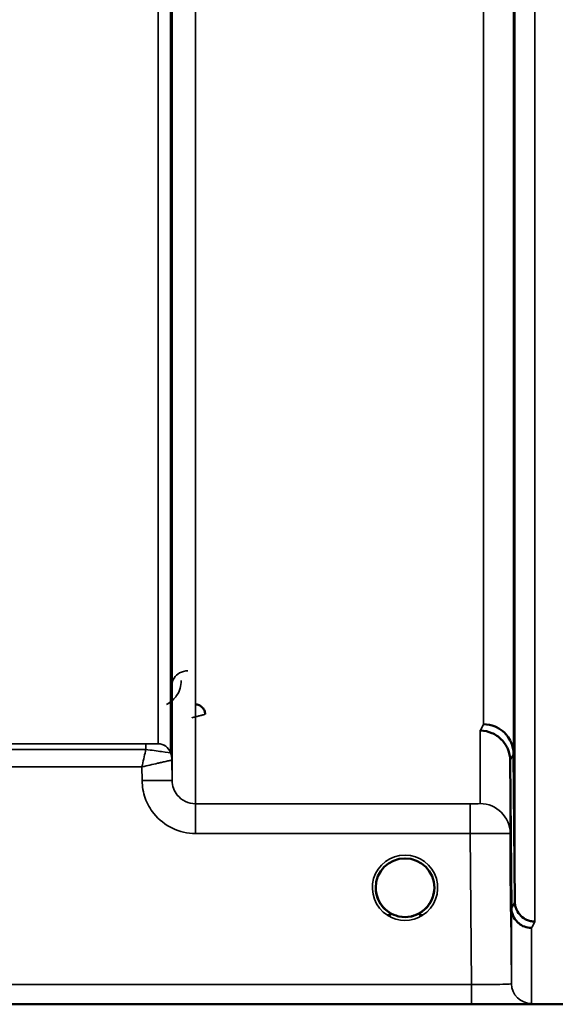
# Model space of a CAD drawing. Units: millimetres. Extents: x 0 to 11880, y 0 to 8400.
# Drawn here: x 4815 to 4896, y 4947 to 5095 of the extents above; entities that cross this region are included whole.
import ezdxf

# ---------------------------------------------------------------- set-up
doc = ezdxf.new("R2010")
doc.units = ezdxf.units.MM
doc.header["$LTSCALE"] = 40
doc.layers.add('Visible (ISO)', color=7, linetype='Continuous', lineweight=50)
doc.layers.add('Visible Narrow (ISO)', color=7, linetype='Continuous', lineweight=35)

# ---------------------------------------------------------------- blocks, each defined once
blk = doc.blocks.new('30')
at = {"layer": 'Visible (ISO)'}
for p, q in [((4888.99, 4984.84), (4889.18, 4962.62)), ((4888.68, 4961.64), (4888.49, 4983.86)), ((4455.48, 4947.23), (4893.37, 4947.23))]:
    blk.add_line(p, q, dxfattribs=at)
for start, end in [(0, 180), (180, 233.2431), (306.7571, 0)]:
    blk.add_arc((4872.71, 4964.73), 4.4, start, end, dxfattribs=at)
blk.add_ellipse((4872.71, 4964.73), major_axis=(-4.31, -0.87), ratio=0.99998, start_param=1.17384, end_param=1.570796, dxfattribs=at)
for points, knots in [([(4889.06, 5038.14), (4889.05, 5038.62), (4889.05, 5039.18), (4889.04, 5040.31), (4889.04, 5040.88), (4889.03, 5041.88), (4889.03, 5042.38), (4889.02, 5043.21), (4889.02, 5043.54), (4889.02, 5043.99), (4889.02, 5044.14), (4889.03, 5044.19), (4889.03, 5044.1), (4889.04, 5043.73), (4889.04, 5043.44), (4889.05, 5042.68), (4889.05, 5042.21), (4889.06, 5041.25), (4889.07, 5040.69), (4889.08, 5039.55), (4889.08, 5038.98), (4889.09, 5037.97), (4889.09, 5037.47), (4889.09, 5036.63), (4889.1, 5036.29), (4889.1, 5035.84), (4889.09, 5035.69), (4889.09, 5035.65), (4889.09, 5035.74), (4889.08, 5036.11), (4889.08, 5036.41), (4889.07, 5037.18), (4889.06, 5037.65), (4889.06, 5038.14)], [0, 0, 0, 0, 0.159533, 0.159533, 0.319067, 0.319067, 0.478594, 0.478594, 0.63812, 0.63812, 0.797647, 0.797647, 0.957174, 0.957174, 1.116707, 1.116707, 1.276241, 1.276241, 1.436902, 1.436902, 1.597564, 1.597564, 1.758222, 1.758222, 1.918881, 1.918881, 2.079539, 2.079539, 2.240197, 2.240197, 2.400859, 2.400859, 2.56152, 2.56152, 2.56152, 2.56152]), ([(4889.06, 4991), (4889.05, 4991.51), (4889.05, 4992.09), (4889.04, 4993.2), (4889.04, 4993.75), (4889.03, 4994.67), (4889.03, 4995.11), (4889.02, 4995.79), (4889.02, 4996.04), (4889.02, 4996.32), (4889.02, 4996.36), (4889.03, 4996.21), (4889.03, 4996.02), (4889.04, 4995.5), (4889.04, 4995.12), (4889.05, 4994.23), (4889.05, 4993.71), (4889.06, 4992.68), (4889.07, 4992.1), (4889.08, 4990.97), (4889.08, 4990.42), (4889.09, 4989.49), (4889.09, 4989.05), (4889.09, 4988.36), (4889.1, 4988.11), (4889.1, 4987.83), (4889.09, 4987.79), (4889.09, 4987.94), (4889.09, 4988.13), (4889.08, 4988.67), (4889.08, 4989.05), (4889.07, 4989.95), (4889.06, 4990.48), (4889.06, 4991)], [0, 0, 0, 0, 0.159533, 0.159533, 0.319067, 0.319067, 0.478594, 0.478594, 0.63812, 0.63812, 0.797647, 0.797647, 0.957174, 0.957174, 1.116707, 1.116707, 1.276241, 1.276241, 1.436902, 1.436902, 1.597564, 1.597564, 1.758222, 1.758222, 1.918881, 1.918881, 2.079539, 2.079539, 2.240197, 2.240197, 2.400859, 2.400859, 2.56152, 2.56152, 2.56152, 2.56152]), ([(4842.72, 4990.76), (4842.72, 4990.76), (4842.72, 4990.76), (4842.72, 4990.95), (4842.68, 4991.14), (4842.56, 4991.44), (4842.47, 4991.61), (4842.16, 4991.93), (4842, 4992.04), (4841.73, 4992.16), (4841.63, 4992.19), (4841.43, 4992.23), (4841.33, 4992.24), (4841.22, 4992.24)], [-0.3020968, -0.3020968, -0.3020968, -0.3020968, -0.3010478, -0.3010478, -0.1978662, -0.1978662, -0.1218048, -0.1218048, -0.0618679, -0.0618679, -0.0308566, -0.0308566, -0.000001, -0.000001, -0.000001, -0.000001]), ([(4884.49, 4989.26), (4885.08, 4989.26), (4885.67, 4989.14), (4886.22, 4988.91), (4886.29, 4988.88), (4886.36, 4988.85), (4886.43, 4988.82), (4886.89, 4988.6), (4887.31, 4988.3), (4887.67, 4987.95), (4887.78, 4987.83), (4887.89, 4987.71), (4887.99, 4987.59), (4888.26, 4987.26), (4888.47, 4986.9), (4888.64, 4986.52), (4888.86, 4985.99), (4888.98, 4985.41), (4888.99, 4984.84)], [-0.0009694, -0.0009694, -0.0009694, -0.0009694, 0.1772518, 0.1772518, 0.1772518, 0.2006396, 0.2006396, 0.2006396, 0.3531583, 0.3531583, 0.3531583, 0.4022279, 0.4022279, 0.4022279, 0.5288891, 0.5288891, 0.5288891, 0.7045298, 0.7045298, 0.7045298, 0.7045298]), ([(4883.99, 4988.3), (4884.01, 4988.3), (4884.04, 4988.3), (4884.64, 4988.29), (4885.21, 4988.16), (4885.99, 4987.83), (4886.24, 4987.7), (4886.73, 4987.38), (4886.95, 4987.19), (4887.61, 4986.54), (4887.92, 4986.05), (4888.39, 4984.97), (4888.48, 4984.37), (4888.49, 4983.86)], [-0.4922051, -0.4922051, -0.4922051, -0.4922051, -0.4882152, -0.4882152, -0.3860132, -0.3860132, -0.3317093, -0.3317093, -0.2768833, -0.2768833, -0.1549128, -0.1549128, -0.0001437, -0.0001437, -0.0001437, -0.0001437]), ([(4888.58, 4965.53), (4888.58, 4965.36), (4888.58, 4965.2), (4888.59, 4964.65), (4888.59, 4964.28), (4888.59, 4963.75), (4888.6, 4963.6), (4888.6, 4963.5), (4888.59, 4963.56), (4888.59, 4963.9), (4888.59, 4964.19), (4888.58, 4964.88), (4888.58, 4965.33), (4888.57, 4966.34), (4888.56, 4966.9), (4888.56, 4967.43), (4888.55, 4967.96), (4888.55, 4968.54), (4888.54, 4969.61), (4888.54, 4970.12), (4888.53, 4970.93), (4888.53, 4971.3), (4888.52, 4971.82), (4888.52, 4971.97), (4888.52, 4972.06), (4888.52, 4972.01), (4888.53, 4971.67), (4888.53, 4971.39), (4888.54, 4970.71), (4888.54, 4970.26), (4888.55, 4969.26), (4888.55, 4968.71), (4888.56, 4967.64), (4888.57, 4967.06), (4888.58, 4966.17), (4888.58, 4965.83), (4888.58, 4965.53)], [-1.020666, -1.020666, -1.020666, -1.020666, -0.963956, -0.963956, -0.803298, -0.803298, -0.64264, -0.64264, -0.481982, -0.481982, -0.321324, -0.321324, -0.160662, -0.160662, 0, 0, 0, 0.159533, 0.159533, 0.319067, 0.319067, 0.478594, 0.478594, 0.63812, 0.63812, 0.797647, 0.797647, 0.957174, 0.957174, 1.116707, 1.116707, 1.276241, 1.276241, 1.436902, 1.436902, 1.540855, 1.540855, 1.540855, 1.540855]), ([(4888.56, 4965.25), (4888.55, 4965.78), (4888.55, 4966.35), (4888.54, 4967.41), (4888.54, 4967.9), (4888.53, 4968.68), (4888.53, 4969.02), (4888.52, 4969.49), (4888.52, 4969.62), (4888.52, 4969.67), (4888.52, 4969.58), (4888.53, 4969.2), (4888.53, 4968.89), (4888.54, 4968.17), (4888.54, 4967.71), (4888.55, 4966.69), (4888.55, 4966.12), (4888.56, 4965.06), (4888.57, 4964.48), (4888.58, 4963.41), (4888.58, 4962.92), (4888.59, 4962.13), (4888.59, 4961.78), (4888.59, 4961.3), (4888.6, 4961.17), (4888.6, 4961.13), (4888.59, 4961.21), (4888.59, 4961.61), (4888.59, 4961.92), (4888.58, 4962.64), (4888.58, 4963.11), (4888.57, 4964.14), (4888.56, 4964.71), (4888.56, 4965.25)], [0, 0, 0, 0, 0.159533, 0.159533, 0.319067, 0.319067, 0.478594, 0.478594, 0.63812, 0.63812, 0.797647, 0.797647, 0.957174, 0.957174, 1.116707, 1.116707, 1.276241, 1.276241, 1.436902, 1.436902, 1.597564, 1.597564, 1.758222, 1.758222, 1.918881, 1.918881, 2.079539, 2.079539, 2.240197, 2.240197, 2.400859, 2.400859, 2.56152, 2.56152, 2.56152, 2.56152]), ([(4869.29, 4961.97), (4869.23, 4962.05), (4869.17, 4962.13), (4869.12, 4962.21), (4868.98, 4962.41), (4868.86, 4962.61), (4868.76, 4962.82), (4868.7, 4962.95), (4868.64, 4963.08), (4868.59, 4963.21), (4868.55, 4963.33), (4868.51, 4963.44), (4868.48, 4963.56), (4868.44, 4963.71), (4868.4, 4963.86), (4868.38, 4964), (4868.33, 4964.29), (4868.32, 4964.52), (4868.31, 4964.64), (4868.31, 4964.69), (4868.31, 4964.72), (4868.31, 4964.74), (4868.31, 4964.74), (4868.31, 4964.75), (4868.31, 4964.75)], [-0.03298218, -0.03298218, -0.03298218, -0.03298218, -0.03038851, -0.03038851, -0.03038851, -0.02400367, -0.02400367, -0.02400367, -0.02008714, -0.02008714, -0.02008714, -0.01662816, -0.01662816, -0.01662816, -0.01230341, -0.01230341, -0.01230341, -0.00392118, -0.00392118, -0.00392118, -0.00077014, -0.00077014, -0.00077014, 0, 0, 0, 0]), ([(4869.74, 4961.49), (4869.6, 4961.61), (4869.48, 4961.75), (4869.36, 4961.88), (4869.27, 4961.99), (4869.19, 4962.1), (4869.11, 4962.22), (4869.06, 4962.3), (4869, 4962.38), (4868.95, 4962.46), (4868.91, 4962.54), (4868.86, 4962.62), (4868.82, 4962.7), (4868.77, 4962.81), (4868.72, 4962.91), (4868.67, 4963.02), (4868.59, 4963.21), (4868.52, 4963.41), (4868.47, 4963.61), (4868.38, 4963.92), (4868.34, 4964.19), (4868.33, 4964.38)], [-0.03869716, -0.03869716, -0.03869716, -0.03869716, -0.03445873, -0.03445873, -0.03445873, -0.03110339, -0.03110339, -0.03110339, -0.02874313, -0.02874313, -0.02874313, -0.02648625, -0.02648625, -0.02648625, -0.02356938, -0.02356938, -0.02356938, -0.01830777, -0.01830777, -0.01830777, -0.0100487, -0.0100487, -0.0100487, -0.0100487]), ([(4877.1, 4964.43), (4877.09, 4964.38), (4877.09, 4964.32), (4877.08, 4964.25), (4877.05, 4963.95), (4876.98, 4963.65), (4876.88, 4963.36), (4876.83, 4963.21), (4876.77, 4963.05), (4876.7, 4962.9), (4876.66, 4962.8), (4876.61, 4962.71), (4876.56, 4962.62), (4876.52, 4962.54), (4876.47, 4962.46), (4876.42, 4962.39), (4876.37, 4962.3), (4876.31, 4962.21), (4876.25, 4962.12), (4876.15, 4961.99), (4876.04, 4961.86), (4875.93, 4961.74), (4875.85, 4961.65), (4875.77, 4961.57), (4875.7, 4961.51)], [-0.13164, -0.13164, -0.13164, -0.13164, -0.1253978, -0.1253978, -0.1253978, -0.0954103, -0.0954103, -0.0954103, -0.079291, -0.079291, -0.079291, -0.0693247, -0.0693247, -0.0693247, -0.0607981, -0.0607981, -0.0607981, -0.0509757, -0.0509757, -0.0509757, -0.0358309, -0.0358309, -0.0358309, -0.0250491, -0.0250491, -0.0250491, -0.0250491]), ([(4876.59, 4962.69), (4876.62, 4962.73), (4876.64, 4962.77), (4876.66, 4962.81), (4876.72, 4962.94), (4876.78, 4963.07), (4876.82, 4963.2), (4876.87, 4963.32), (4876.91, 4963.44), (4876.94, 4963.56), (4876.98, 4963.71), (4877.02, 4963.86), (4877.04, 4964), (4877.08, 4964.18), (4877.09, 4964.34), (4877.1, 4964.46)], [-0.02535738, -0.02535738, -0.02535738, -0.02535738, -0.02410083, -0.02410083, -0.02410083, -0.02016157, -0.02016157, -0.02016157, -0.0166284, -0.0166284, -0.0166284, -0.01230363, -0.01230363, -0.01230363, -0.00711692, -0.00711692, -0.00711692, -0.00711692]), ([(4868.62, 4963.13), (4868.65, 4963.06), (4868.67, 4963), (4868.7, 4962.94), (4868.78, 4962.76), (4868.87, 4962.59), (4868.98, 4962.42), (4868.99, 4962.4), (4869, 4962.38), (4869.01, 4962.37)], [-0.12078206, -0.12078206, -0.12078206, -0.12078206, -0.11514143, -0.11514143, -0.11514143, -0.09970309, -0.09970309, -0.09970309, -0.09812052, -0.09812052, -0.09812052, -0.09812052]), ([(4869.26, 4962.01), (4869.48, 4961.73), (4869.74, 4961.47), (4870.05, 4961.24), (4870.46, 4960.92), (4870.92, 4960.69), (4871.38, 4960.54), (4871.53, 4960.49), (4871.67, 4960.45), (4871.76, 4960.43)], [-0.08703833, -0.08703833, -0.08703833, -0.08703833, -0.06000724, -0.06000724, -0.06000724, -0.02262654, -0.02262654, -0.02262654, -0.00973649, -0.00973649, -0.00973649, -0.00973649]), ([(4873.66, 4960.43), (4873.68, 4960.44), (4873.71, 4960.44), (4873.73, 4960.45), (4874.07, 4960.53), (4874.53, 4960.69), (4875.02, 4960.99), (4875.32, 4961.18), (4875.6, 4961.39), (4875.84, 4961.64), (4876, 4961.81), (4876.15, 4961.99), (4876.29, 4962.19), (4876.34, 4962.26), (4876.38, 4962.32), (4876.42, 4962.39)], [-0.06280007, -0.06280007, -0.06280007, -0.06280007, -0.0616411, -0.0616411, -0.0616411, -0.04618889, -0.04618889, -0.04618889, -0.03686914, -0.03686914, -0.03686914, -0.03058944, -0.03058944, -0.03058944, -0.02844188, -0.02844188, -0.02844188, -0.02844188]), ([(4876.13, 4961.98), (4875.92, 4961.71), (4875.66, 4961.46), (4875.38, 4961.24), (4874.96, 4960.92), (4874.51, 4960.69), (4874.05, 4960.54), (4873.89, 4960.49), (4873.75, 4960.45), (4873.66, 4960.43)], [-0.08589136, -0.08589136, -0.08589136, -0.08589136, -0.06000602, -0.06000602, -0.06000602, -0.02262593, -0.02262593, -0.02262593, -0.00973619, -0.00973619, -0.00973619, -0.00973619]), ([(4889.18, 4962.62), (4889.19, 4962.42), (4889.21, 4962.22), (4889.29, 4961.82), (4889.35, 4961.63), (4889.63, 4961), (4889.89, 4960.71), (4890.39, 4960.23), (4890.7, 4960.05), (4891.13, 4959.84), (4891.33, 4959.77), (4891.74, 4959.68), (4891.95, 4959.66), (4892.17, 4959.66), (4892.18, 4959.66), (4892.18, 4959.66)], [-0.2979836, -0.2979836, -0.2979836, -0.2979836, -0.2780329, -0.2780329, -0.2582311, -0.2582311, -0.2100241, -0.2100241, -0.1268947, -0.1268947, -0.0638684, -0.0638684, 0, 0, 0.0021992, 0.0021992, 0.0021992, 0.0021992]), ([(4870.19, 4961.12), (4870.26, 4961.07), (4870.31, 4961.02), (4870.36, 4960.98), (4870.41, 4960.93), (4870.45, 4960.89), (4870.48, 4960.86), (4870.49, 4960.85), (4870.49, 4960.84), (4870.5, 4960.84), (4870.51, 4960.82), (4870.52, 4960.81), (4870.52, 4960.79), (4870.53, 4960.77), (4870.54, 4960.76), (4870.54, 4960.74), (4870.54, 4960.74), (4870.54, 4960.73), (4870.54, 4960.72), (4870.54, 4960.71), (4870.54, 4960.7), (4870.54, 4960.69), (4870.54, 4960.69), (4870.54, 4960.69), (4870.53, 4960.69), (4870.53, 4960.68), (4870.53, 4960.67), (4870.52, 4960.66), (4870.51, 4960.65), (4870.5, 4960.64), (4870.48, 4960.63), (4870.47, 4960.63), (4870.46, 4960.62), (4870.45, 4960.62), (4870.43, 4960.61), (4870.42, 4960.61), (4870.41, 4960.61), (4870.36, 4960.6), (4870.31, 4960.59), (4870.27, 4960.59), (4870.26, 4960.59), (4870.26, 4960.59), (4870.25, 4960.59), (4870.2, 4960.59), (4870.14, 4960.59), (4870.1, 4960.59), (4870.09, 4960.59), (4870.08, 4960.59), (4870.08, 4960.59)], [-0.008267831, -0.008267831, -0.008267831, -0.008267831, -0.007345043, -0.007345043, -0.007345043, -0.006358305, -0.006358305, -0.006358305, -0.006175174, -0.006175174, -0.006175174, -0.005718966, -0.005718966, -0.005718966, -0.005226629, -0.005226629, -0.005226629, -0.004998205, -0.004998205, -0.004998205, -0.004695579, -0.004695579, -0.004695579, -0.004599249, -0.004599249, -0.004599249, -0.004310258, -0.004310258, -0.004310258, -0.003857429, -0.003857429, -0.003857429, -0.003526835, -0.003526835, -0.003526835, -0.003174943, -0.003174943, -0.003174943, -0.002004573, -0.002004573, -0.002004573, -0.001883251, -0.001883251, -0.001883251, -0.000489817, -0.000489817, -0.000489817, -0.000011408, -0.000011408, -0.000011408, -0.000011408]), ([(4871.76, 4960.43), (4871.78, 4960.43), (4871.79, 4960.43), (4871.8, 4960.42), (4871.82, 4960.42), (4871.83, 4960.42), (4871.84, 4960.42)], [-0.007950089, -0.007950089, -0.007950089, -0.007950089, -0.003783044, -0.003783044, -0.003783044, 0, 0, 0, 0]), ([(4873.66, 4960.43), (4873.65, 4960.43), (4873.63, 4960.43), (4873.62, 4960.42), (4873.61, 4960.42), (4873.59, 4960.42), (4873.58, 4960.42)], [-0.007950018, -0.007950018, -0.007950018, -0.007950018, -0.003783769, -0.003783769, -0.003783769, 0, 0, 0, 0]), ([(4875.35, 4960.59), (4875.34, 4960.59), (4875.32, 4960.59), (4875.3, 4960.59), (4875.28, 4960.59), (4875.26, 4960.59), (4875.25, 4960.59), (4875.21, 4960.59), (4875.18, 4960.59), (4875.15, 4960.59), (4875.1, 4960.59), (4875.05, 4960.6), (4875, 4960.61), (4874.98, 4960.62), (4874.96, 4960.63), (4874.94, 4960.64), (4874.92, 4960.65), (4874.91, 4960.66), (4874.9, 4960.67), (4874.89, 4960.68), (4874.89, 4960.69), (4874.88, 4960.7), (4874.88, 4960.72), (4874.88, 4960.73), (4874.88, 4960.75), (4874.89, 4960.78), (4874.91, 4960.82), (4874.94, 4960.85), (4874.99, 4960.91), (4875.06, 4960.99), (4875.22, 4961.11)], [-0.4109508, -0.4109508, -0.4109508, -0.4109508, -0.370393, -0.370393, -0.370393, -0.3480384, -0.3480384, -0.3480384, -0.3075808, -0.3075808, -0.3075808, -0.2489175, -0.2489175, -0.2489175, -0.2172382, -0.2172382, -0.2172382, -0.1955116, -0.1955116, -0.1955116, -0.1754862, -0.1754862, -0.1754862, -0.1487866, -0.1487866, -0.1487866, -0.0971004, -0.0971004, -0.0971004, -0.0183462, -0.0183462, -0.0183462, -0.0183462]), ([(4891.68, 4958.69), (4891.68, 4958.69), (4891.68, 4958.69), (4891.31, 4958.69), (4890.95, 4958.76), (4890.33, 4959), (4890.06, 4959.15), (4889.78, 4959.37), (4889.74, 4959.41), (4889.66, 4959.48), (4889.61, 4959.53), (4889.29, 4959.84), (4889.08, 4960.17), (4888.92, 4960.53), (4888.77, 4960.88), (4888.69, 4961.26), (4888.68, 4961.64)], [-0.4703495, -0.4703495, -0.4703495, -0.4703495, -0.4692719, -0.4692719, -0.3606985, -0.3606985, -0.2687105, -0.2687105, -0.2530485, -0.2530485, -0.234239, -0.234239, -0.1170891, -0.1170891, -0.1170891, -0.000197, -0.000197, -0.000197, -0.000197]), ([(4893.37, 4947.23), (4893.54, 4947.23), (4893.73, 4947.23), (4894.08, 4947.23), (4894.25, 4947.23), (4894.85, 4947.23), (4895.24, 4947.24), (4896.1, 4947.24), (4896.37, 4947.26), (4896.37, 4947.27)], [1.3788089, 1.3788089, 1.3788089, 1.3788089, 1.4313631, 1.4313631, 1.4839173, 1.4839173, 1.6527677, 1.6527677, 2.0611772, 2.0611772, 2.0611772, 2.0611772])]:
    blk.add_open_spline(points, degree=3, knots=knots, dxfattribs=at)
for points in [[(4868.33, 4964.38), (4868.33, 4964.37), (4868.33, 4964.36), (4868.33, 4964.35)], [(4871.84, 4960.42), (4871.82, 4960.42), (4871.79, 4960.43), (4871.76, 4960.43)]]:
    blk.add_open_spline(points, degree=3, dxfattribs=at)
at = {"layer": 'Visible Narrow (ISO)'}
for p, q in [((4841.27, 6151.44), (4841.27, 4977.33)), ((4837.77, 4980.8), (4837.77, 6149.58)), ((4837.54, 6147.48), (4837.54, 4985)), ((4837.74, 6148.03), (4837.74, 4983.86)), ((4835.66, 4986.33), (4835.66, 6146.83)), ((4889.18, 4962.62), (4889.18, 6046.67)), ((4892.18, 6047.81), (4892.18, 4959.66)), ((4888.99, 6038.95), (4888.99, 4984.84)), ((4884.49, 4989.26), (4884.49, 6037.24)), ((4883.99, 4977.35), (4883.99, 4988.3)), ((4833.83, 4986.3), (4737.93, 4986.3)), ((4833.83, 4986.3), (4833.83, 4985.48)), ((4737.93, 4985.48), (4833.83, 4985.48)), ((4738.13, 4982.87), (4833.25, 4982.87)), ((4833.25, 4982.87), (4833.27, 4980.8)), ((4837.77, 4980.8), (4837.74, 4983.86)), ((4888.49, 4983.87), (4888.49, 4972.89)), ((4841.27, 4972.87), (4841.27, 4977.33)), ((4882.49, 4977.33), (4841.27, 4977.33)), ((4882.49, 4972.87), (4882.49, 4977.33)), ((4841.27, 4972.87), (4882.49, 4972.87)), ((4882.49, 4972.87), (4882.69, 4950.22)), ((4888.68, 4950.32), (4888.49, 4972.89)), ((4888.68, 4950.32), (4888.68, 4961.64)), ((4891.68, 4958.69), (4891.68, 4947.35)), ((4882.69, 4950.22), (4727.16, 4950.22)), ((4882.69, 4950.22), (4882.69, 4947.24)), ((4727.23, 4947.24), (4882.69, 4947.24))]:
    blk.add_line(p, q, dxfattribs=at)
blk.add_arc((4872.71, 4964.72), 4.9, 302.5368, 237.4632, dxfattribs=at)
for centre, major_axis, ratio, start_param, end_param in [((4877.54, 5767.23), (-5.28, -790), 0.08817, 0.168179, 0.17537), ((4834.05, 4986.33), (1.61, 0), 0.019596, 6.253199, 6.283244), ((4835.65, 4984.33), (0, 2), 0.999827, 5.052225, 6.283185), ((4835.66, 4984.33), (2, 0), 0.999871, 0.339837, 1.570796), ((4834.68, 4985.01), (-2.86, 0.01), 0.019643, 3.111616, 3.141662), ((4834.24, 4983.83), (3.5, 0), 0.999871, 0.008727, 0.339837), ((4834.24, 4983.83), (-1.91, 2.93), 0.999571, 4.14308, 4.473587), ((4882.02, 5767.2), (5.28, 794.5), 0.087671, 3.310011, 3.317202), ((4835.49, 4983.85), (-2.25, -0.01), 0.004553, 3.141801, 3.176471), ((4833.27, 4980.76), (4.5, 0.04), 0.008726, 0.000139, 1.57072), ((4883.99, 4972.85), (4.5, 0), 0.999845, 0.008727, 1.570796), ((4882.08, 5767.25), (-5.43, -817), 0.087671, 0.167803, 0.174796), ((4872.71, 4964.72), (4.13, -2.64), 0.999984, 4.712389, 5.848054), ((4872.71, 4964.73), (-4.3, 0.95), 0.999965, 1.163858, 1.570796), ((4872.71, 4964.73), (-3.57, -2.57), 0.999988, 1.164067, 1.570796), ((4885.07, 5767.23), (5.43, 820), 0.08735, 3.309551, 3.316544), ((4891.68, 4950.35), (-3, 0), 0.999858, 0.008727, 1.570796)]:
    blk.add_ellipse(centre, major_axis=major_axis, ratio=ratio, start_param=start_param, end_param=end_param, dxfattribs=at)
for points, knots in [([(4840.15, 4997.29), (4839.69, 4997.29), (4838.81, 4997.02), (4837.88, 4996.08), (4837.65, 4995.28), (4837.65, 4994.8)], [-0.1904848, -0.1904848, -0.1904848, -0.1904848, -0.1360606, -0.0816363, 0, 0, 0, 0]), ([(4836.95, 4992.24), (4837.02, 4992.27), (4837.66, 4992.62), (4838.78, 4993.74), (4839.14, 4995.04), (4839.15, 4995.81)], [0.3580024, 0.3580024, 0.3580024, 0.3580024, 0.3816123, 0.5983731, 0.9235145, 0.9235145, 0.9235145, 0.9235145]), ([(4840.73, 4990.23), (4840.73, 4990.23), (4840.74, 4990.23), (4840.74, 4990.24), (4840.92, 4990.28), (4841.1, 4990.33), (4841.27, 4990.37), (4841.45, 4990.42), (4841.62, 4990.46), (4841.78, 4990.5), (4841.94, 4990.55), (4842.1, 4990.59), (4842.24, 4990.62), (4842.26, 4990.63), (4842.27, 4990.63), (4842.29, 4990.63), (4842.34, 4990.65), (4842.39, 4990.66), (4842.43, 4990.67), (4842.49, 4990.69), (4842.54, 4990.7), (4842.59, 4990.71), (4842.67, 4990.73), (4842.72, 4990.75), (4842.72, 4990.75)], [-0.09472147, -0.09472147, -0.09472147, -0.09472147, -0.09427682, -0.09427682, -0.09427682, -0.07542146, -0.07542146, -0.07542146, -0.05656609, -0.05656609, -0.05656609, -0.03771073, -0.03771073, -0.03771073, -0.03549006, -0.03549006, -0.03549006, -0.02828305, -0.02828305, -0.02828305, -0.01885536, -0.01885536, -0.01885536, 0, 0, 0, 0]), ([(4835.65, 4986.33), (4835.64, 4986.32), (4835.21, 4986.31), (4834.25, 4986.3), (4833.83, 4986.3)], [-0.2948469, -0.2948469, -0.2948469, -0.2948469, -0.1263629, 0, 0, 0, 0]), ([(4833.83, 4985.48), (4833.81, 4985.39), (4833.79, 4985.3), (4833.77, 4985.21), (4833.69, 4984.85), (4833.6, 4984.47), (4833.52, 4984.08), (4833.43, 4983.69), (4833.34, 4983.29), (4833.25, 4982.89), (4833.25, 4982.88), (4833.25, 4982.88), (4833.25, 4982.87)], [-0.08382891, -0.08382891, -0.08382891, -0.08382891, -0.07466093, -0.07466093, -0.07466093, -0.03733046, -0.03733046, -0.03733046, 0, 0, 0, 0.00062971, 0.00062971, 0.00062971, 0.00062971]), ([(4833.83, 4985.48), (4834.69, 4985.36), (4836.67, 4985.09), (4837.51, 4984.98), (4837.54, 4984.99)], [0, 0, 0, 0, 0.1263629, 0.2948469, 0.2948469, 0.2948469, 0.2948469]), ([(4833.25, 4982.87), (4833.26, 4982.87), (4833.26, 4982.87), (4833.27, 4982.87), (4833.67, 4982.96), (4834.07, 4983.06), (4834.45, 4983.14), (4834.84, 4983.23), (4835.23, 4983.32), (4835.59, 4983.4), (4835.75, 4983.44), (4835.9, 4983.47), (4836.05, 4983.5), (4836.25, 4983.55), (4836.44, 4983.59), (4836.62, 4983.63), (4836.88, 4983.69), (4837.11, 4983.74), (4837.3, 4983.78), (4837.33, 4983.78), (4837.37, 4983.79), (4837.4, 4983.8), (4837.5, 4983.82), (4837.58, 4983.83), (4837.64, 4983.85), (4837.7, 4983.86), (4837.73, 4983.86), (4837.74, 4983.86)], [-0.0006297, -0.0006297, -0.0006297, -0.0006297, 0, 0, 0, 0.0373305, 0.0373305, 0.0373305, 0.0746609, 0.0746609, 0.0746609, 0.0905902, 0.0905902, 0.0905902, 0.1119914, 0.1119914, 0.1119914, 0.1431049, 0.1431049, 0.1431049, 0.1493219, 0.1493219, 0.1493219, 0.1679871, 0.1679871, 0.1679871, 0.1866523, 0.1866523, 0.1866523, 0.1866523]), ([(4833.27, 4980.8), (4833.28, 4979.91), (4833.59, 4978.12), (4835.07, 4975.49), (4837.7, 4973.41), (4840.08, 4972.87), (4841.27, 4972.87)], [-1.241916, -1.241916, -1.241916, -1.241916, -0.975791, -0.709666, -0.354833, 0, 0, 0, 0]), ([(4841.27, 4977.33), (4840.75, 4977.33), (4839.71, 4977.56), (4838.56, 4978.48), (4837.91, 4979.63), (4837.77, 4980.41), (4837.77, 4980.8)], [0, 0, 0, 0, 0.354833, 0.709666, 0.975791, 1.241916, 1.241916, 1.241916, 1.241916]), ([(4883.99, 4977.35), (4883.99, 4977.35), (4883.79, 4977.34), (4883.16, 4977.33), (4882.71, 4977.33), (4882.49, 4977.33)], [-0.2344047, -0.2344047, -0.2344047, -0.2344047, -0.1339455, -0.0669728, 0, 0, 0, 0]), ([(4882.49, 4972.87), (4883.38, 4972.87), (4884.28, 4972.88), (4885.09, 4972.88), (4885.9, 4972.89), (4886.62, 4972.89), (4887.18, 4972.89), (4888.02, 4972.89), (4888.49, 4972.89), (4888.49, 4972.89)], [0, 0, 0, 0, 0.0669728, 0.0669728, 0.0669728, 0.1339455, 0.1339455, 0.1339455, 0.2344047, 0.2344047, 0.2344047, 0.2344047]), ([(4870.08, 4961.21), (4870.18, 4961.13), (4870.27, 4961.06), (4870.36, 4960.98), (4870.4, 4960.94), (4870.44, 4960.9), (4870.48, 4960.86), (4870.49, 4960.83), (4870.51, 4960.81), (4870.52, 4960.79), (4870.53, 4960.77), (4870.54, 4960.75), (4870.54, 4960.73), (4870.54, 4960.73), (4870.54, 4960.73), (4870.54, 4960.72), (4870.54, 4960.7), (4870.53, 4960.68), (4870.51, 4960.66), (4870.5, 4960.65), (4870.47, 4960.63), (4870.45, 4960.62), (4870.39, 4960.6), (4870.33, 4960.59), (4870.27, 4960.59), (4870.2, 4960.59), (4870.14, 4960.59), (4870.08, 4960.59)], [0.0000518, 0.0000518, 0.0000518, 0.0000518, 0.0404124, 0.0404124, 0.0404124, 0.0606186, 0.0606186, 0.0606186, 0.0707217, 0.0707217, 0.0707217, 0.079167, 0.079167, 0.079167, 0.0808248, 0.0808248, 0.0808248, 0.0909279, 0.0909279, 0.0909279, 0.101031, 0.101031, 0.101031, 0.1212372, 0.1212372, 0.1212372, 0.1414434, 0.1414434, 0.1414434, 0.1414434]), ([(4875.35, 4960.59), (4875.28, 4960.59), (4875.22, 4960.59), (4875.16, 4960.59), (4875.06, 4960.6), (4874.96, 4960.61), (4874.91, 4960.66), (4874.9, 4960.67), (4874.9, 4960.68), (4874.89, 4960.69), (4874.89, 4960.7), (4874.89, 4960.71), (4874.88, 4960.72), (4874.88, 4960.73), (4874.89, 4960.73), (4874.89, 4960.73), (4874.89, 4960.78), (4874.91, 4960.82), (4874.95, 4960.86), (4874.98, 4960.9), (4875.02, 4960.94), (4875.06, 4960.98), (4875.1, 4961.01), (4875.13, 4961.04), (4875.16, 4961.06), (4875.22, 4961.11), (4875.28, 4961.16), (4875.34, 4961.21)], [0, 0, 0, 0, 0.0202062, 0.0202062, 0.0202062, 0.0505155, 0.0505155, 0.0505155, 0.055567, 0.055567, 0.055567, 0.0606186, 0.0606186, 0.0606186, 0.0623314, 0.0623314, 0.0623314, 0.0808248, 0.0808248, 0.0808248, 0.101031, 0.101031, 0.101031, 0.1161856, 0.1161856, 0.1161856, 0.1413938, 0.1413938, 0.1413938, 0.1413938]), ([(4888.68, 4950.32), (4888.68, 4950.29), (4888.28, 4950.25), (4886.7, 4950.22), (4884.71, 4950.21), (4883.36, 4950.21), (4882.69, 4950.22)], [-1.406387, -1.406387, -1.406387, -1.406387, -1.004562, -0.602737, -0.301369, 0, 0, 0, 0]), ([(4882.69, 4947.24), (4883.69, 4947.24), (4885.72, 4947.25), (4888.71, 4947.26), (4891.08, 4947.28), (4891.68, 4947.32), (4891.68, 4947.35)], [0, 0, 0, 0, 0.301369, 0.602737, 1.004562, 1.406387, 1.406387, 1.406387, 1.406387])]:
    blk.add_open_spline(points, degree=3, knots=knots, dxfattribs=at)

msp = doc.modelspace()

# ---------------------------------------------------------------- block references
msp.add_blockref('30', (0, 0))

doc.saveas('drawing.dxf')
